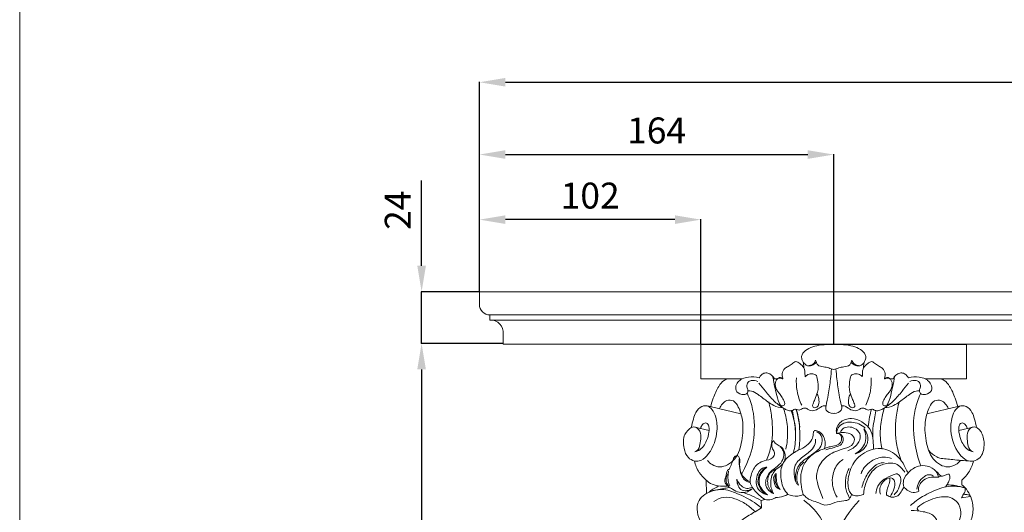
# Model space of a CAD drawing. Units: millimetres. Extents: x 4288 to 5788, y 11811 to 13311.
# Drawn here: x 4288 to 4743, y 12683 to 12911 of the extents above; entities that cross this region are included whole.
import ezdxf

# ---------------------------------------------------------------- set-up
doc = ezdxf.new("R2010")
doc.units = ezdxf.units.MM
doc.layers.get('0').update_dxf_attribs({"lineweight": 13})
doc.layers.add('Размеры', color=7, linetype='Continuous', lineweight=13)
doc.styles.get("Standard").update_dxf_attribs({"font": 'arial.ttf'})
doc.dimstyles.new('Copy of Standard', dxfattribs={"dimtxt": 12, "dimasz": 12, "dimexe": 0.18, "dimexo": 0.0625, "dimgap": 5, "dimtad": 1, "dimdec": 0, "dimzin": 0, "dimdsep": 46, "dimtxsty": 'Standard', "dimcen": 1, "dimclrd": 256, "dimclre": 256, "dimclrt": 256, "dimadec": 0, "dimazin": 0, "dimtfac": 1, "dimtdec": 0, "dimtofl": 0, "dimtmove": 0, "dimatfit": 3, "dimfxl": 1, "dimtolj": 1, "dimtzin": 0, "dimarcsym": 0})

# ---------------------------------------------------------------- blocks, each defined once
blk = doc.blocks.new('KR-050L_434_143_f')
for p, q in [((-64.04, -0.04), (-2.57, 0)), ((58.9, -0.04), (-2.57, 0)), ((-64.03, -15.93), (-64.04, -0.04)), ((58.9, -15.93), (58.9, -0.04)), ((-16.4, -10.84), (-16.57, -8.43)), ((-10.94, -7.35), (-10.56, -8.16)), ((5.8, -7.35), (5.43, -8.16)), ((11.27, -10.84), (11.43, -8.43)), ((-52, -15.93), (-64.03, -15.93)), ((-52, -15.93), (-44.89, -15.86)), ((-30.04, -15.95), (-28.52, -15.91)), ((24.9, -15.95), (23.38, -15.91)), ((46.86, -15.93), (39.75, -15.86)), ((46.86, -15.93), (58.9, -15.93)), ((-59.71, -28.69), (-45.49, -32.07)), ((54.78, -28.69), (40.56, -32.07)), ((-66.82, -38.22), (-60.27, -39.8)), ((61.89, -38.22), (55.34, -39.8)), ((-61.61, -62.74), (-61.44, -69.02)), ((56.76, -64.94), (56.68, -62.74)), ((-34.39, -71.74), (-36.12, -72.19)), ((-36.12, -72.19), (-36.04, -75.62)), ((60.64, -70.36), (56.6, -70.95)), ((-36.04, -75.62), (-38.93, -77.4))]:
    blk.add_line(p, q)
for points, knots in [([(-17.46, -5.59), (-17.32, -5.05), (-16.67, -3.41), (-14.02, -1.61), (-10.22, -0.49), (-6.3, 0.01), (-3.67, 0.04), (-2.57, 0)], [0, 0, 0, 0, 1.687875, 5.159504, 9.037474, 13.621776, 16.928559, 16.928559, 16.928559, 16.928559]), ([(12.32, -5.59), (12.18, -5.05), (11.53, -3.41), (8.89, -1.61), (5.08, -0.49), (1.17, 0.01), (-1.47, 0.04), (-2.57, 0)], [0, 0, 0, 0, 1.687875, 5.159504, 9.037474, 13.621776, 16.928559, 16.928559, 16.928559, 16.928559]), ([(-26.09, -15.58), (-26.33, -14.91), (-26.58, -13.29), (-25.54, -11.12), (-23.52, -10.13), (-21.94, -8.94), (-20.75, -8.22), (-20.2, -7.88)], [0, 0, 0, 0, 2.129861, 4.741146, 6.534192, 8.743592, 10.693265, 10.693265, 10.693265, 10.693265]), ([(-20.2, -7.88), (-19.52, -8.08), (-18.01, -8.78), (-16.88, -10.04), (-16.4, -10.84)], [0, 0, 0, 0, 2.126659, 4.901364, 4.901364, 4.901364, 4.901364]), ([(-16.57, -8.43), (-16.8, -8.05), (-17.24, -7.15), (-17.43, -6.15), (-17.46, -5.59)], [0, 0, 0, 0, 1.32971, 2.999314, 2.999314, 2.999314, 2.999314]), ([(-16.57, -8.43), (-16.39, -8.66), (-15.83, -9.25), (-15.13, -9.69), (-14.65, -9.9)], [0, 0, 0, 0, 0.864751, 2.429739, 2.429739, 2.429739, 2.429739]), ([(-14.65, -9.9), (-14.19, -9.89), (-13.24, -9.72), (-11.76, -9), (-11.14, -7.96), (-10.94, -7.35)], [0, 0, 0, 0, 1.388491, 2.86202, 4.792378, 4.792378, 4.792378, 4.792378]), ([(-10.56, -8.16), (-10.72, -8.44), (-11.14, -8.97), (-12.49, -9.77), (-13.77, -9.98), (-14.65, -9.9)], [0, 0, 0, 0, 0.949683, 1.98998, 4.644729, 4.644729, 4.644729, 4.644729]), ([(-10.56, -8.16), (-10.47, -8.63), (-9.91, -10.11), (-7.32, -10.29), (-4.91, -10.87), (-3.34, -11.37), (-2.58, -11.66)], [0, 0, 0, 0, 1.428699, 4.281099, 6.703178, 9.154996, 9.154996, 9.154996, 9.154996]), ([(5.43, -8.16), (5.33, -8.63), (4.77, -10.11), (2.19, -10.29), (-0.23, -10.87), (-1.8, -11.37), (-2.56, -11.66)], [0, 0, 0, 0, 1.428699, 4.281099, 6.703178, 9.154996, 9.154996, 9.154996, 9.154996]), ([(5.43, -8.16), (5.58, -8.44), (6, -8.97), (7.35, -9.77), (8.63, -9.98), (9.51, -9.9)], [0, 0, 0, 0, 0.949683, 1.98998, 4.644729, 4.644729, 4.644729, 4.644729]), ([(9.51, -9.9), (9.05, -9.89), (8.1, -9.72), (6.63, -9), (6, -7.96), (5.8, -7.35)], [0, 0, 0, 0, 1.388491, 2.86202, 4.792378, 4.792378, 4.792378, 4.792378]), ([(11.43, -8.43), (11.25, -8.66), (10.69, -9.25), (9.99, -9.69), (9.51, -9.9)], [0, 0, 0, 0, 0.864751, 2.429739, 2.429739, 2.429739, 2.429739]), ([(15.06, -7.88), (14.38, -8.08), (12.87, -8.78), (11.74, -10.04), (11.27, -10.84)], [0, 0, 0, 0, 2.126659, 4.901364, 4.901364, 4.901364, 4.901364]), ([(11.43, -8.43), (11.66, -8.05), (12.1, -7.15), (12.29, -6.15), (12.32, -5.59)], [0, 0, 0, 0, 1.32971, 2.999314, 2.999314, 2.999314, 2.999314]), ([(20.95, -15.58), (21.19, -14.91), (21.44, -13.29), (20.4, -11.12), (18.39, -10.13), (16.8, -8.94), (15.62, -8.22), (15.06, -7.88)], [0, 0, 0, 0, 2.129861, 4.741146, 6.534192, 8.743592, 10.693265, 10.693265, 10.693265, 10.693265]), ([(-37.12, -15.51), (-36.91, -15.13), (-36.29, -14.29), (-35, -13.16), (-32.25, -13.09), (-30.66, -14.73), (-30.04, -15.95)], [0, 0, 0, 0, 1.284274, 3.14233, 4.901067, 8.995974, 8.995974, 8.995974, 8.995974]), ([(-16.4, -10.84), (-16.2, -11.26), (-15.85, -12.19), (-15.95, -13.63), (-15.83, -14.58), (-15.77, -15.02)], [0, 0, 0, 0, 1.402486, 2.926085, 4.266568, 4.266568, 4.266568, 4.266568]), ([(-15.77, -15.02), (-15.44, -14.58), (-14.43, -13.65), (-12.37, -13.45), (-11.08, -13.99), (-10.58, -14.31)], [0, 0, 0, 0, 1.655729, 3.947445, 5.744247, 5.744247, 5.744247, 5.744247]), ([(-3.58, -11.28), (-3.71, -12.85), (-4.12, -16.86), (-4.87, -22.59), (-5.73, -26.7), (-6.13, -28.4)], [0, 0, 0, 0, 4.732254, 12.101808, 17.324557, 17.324557, 17.324557, 17.324557]), ([(-1.56, -11.28), (-1.42, -12.85), (-1.01, -16.86), (-0.27, -22.59), (0.59, -26.7), (0.99, -28.4)], [0, 0, 0, 0, 4.732254, 12.101808, 17.324557, 17.324557, 17.324557, 17.324557]), ([(10.64, -15.02), (10.31, -14.58), (9.29, -13.65), (7.23, -13.45), (5.95, -13.99), (5.44, -14.31)], [0, 0, 0, 0, 1.655729, 3.947445, 5.744247, 5.744247, 5.744247, 5.744247]), ([(11.27, -10.84), (11.06, -11.26), (10.71, -12.19), (10.81, -13.63), (10.69, -14.58), (10.64, -15.02)], [0, 0, 0, 0, 1.402486, 2.926085, 4.266568, 4.266568, 4.266568, 4.266568]), ([(31.98, -15.51), (31.78, -15.13), (31.16, -14.29), (29.86, -13.16), (27.11, -13.09), (25.52, -14.73), (24.9, -15.95)], [0, 0, 0, 0, 1.284274, 3.14233, 4.901067, 8.995974, 8.995974, 8.995974, 8.995974]), ([(-59.48, -28.69), (-59.15, -27.4), (-58.11, -24.21), (-56.35, -19.99), (-53.89, -16.81), (-52.14, -16.1), (-51.56, -15.93)], [0, 0, 0, 0, 3.984158, 10.040949, 13.76273, 15.574012, 15.574012, 15.574012, 15.574012]), ([(-44.89, -15.86), (-45.29, -16.08), (-46.34, -16.81), (-47.81, -18.47), (-48.26, -21.7), (-45.49, -23.35), (-42.69, -23.28), (-42, -21.17), (-43, -19.56), (-42.45, -17.41), (-40.27, -16.45), (-38.62, -16.71), (-37.71, -17.15)], [0, 0, 0, 0, 1.381761, 3.818323, 6.555075, 9.790479, 12.219958, 13.612342, 15.523045, 17.666091, 19.23211, 22.268951, 22.268951, 22.268951, 22.268951]), ([(-44.89, -15.86), (-43.97, -15.5), (-41.41, -14.82), (-38.7, -15.06), (-37.12, -15.51)], [0, 0, 0, 0, 2.944912, 7.877385, 7.877385, 7.877385, 7.877385]), ([(-37.15, -17.95), (-36.17, -19.21), (-33.92, -21.93), (-30.59, -26.1), (-27.05, -28.77), (-24.45, -30.31), (-22.59, -30.93), (-21.23, -30.3), (-20.03, -29.76), (-18.86, -30.65), (-17.38, -29.87), (-15.74, -29.11), (-14.1, -30.42), (-11.69, -30.97), (-9.59, -29.66), (-7.86, -28.47), (-6.69, -28.36), (-6.13, -28.4)], [0, 0, 0, 0, 4.760564, 10.616733, 15.956922, 17.869878, 19.799566, 21.452279, 22.258642, 23.528796, 25.159099, 26.895517, 28.464975, 30.950743, 33.833253, 35.51617, 37.202235, 37.202235, 37.202235, 37.202235]), ([(-30.67, -15.25), (-30.56, -15.93), (-30.15, -18.36), (-29.26, -22.4), (-28.4, -26.03), (-27.04, -28.66), (-24.97, -28.24), (-25.49, -25.87), (-26.64, -24.2), (-27.92, -22.45), (-29.45, -20.54), (-29.86, -18.25), (-29.24, -16.49), (-28.72, -16.04), (-28.52, -15.91)], [0, 0, 0, 0, 2.070803, 7.404088, 12.207552, 13.905776, 15.152835, 16.997103, 19.474495, 21.719063, 23.404669, 26.805598, 28.095322, 28.810237, 28.810237, 28.810237, 28.810237]), ([(-28.52, -15.91), (-28.42, -15.78), (-27.84, -15.12), (-26.72, -15.27), (-26.09, -15.58)], [0, 0, 0, 0, 0.489851, 2.584456, 2.584456, 2.584456, 2.584456]), ([(-28.31, -15.74), (-28.09, -15.65), (-27.43, -15.49), (-26.75, -15.72), (-26.4, -15.95)], [0, 0, 0, 0, 0.704412, 1.97716, 1.97716, 1.97716, 1.97716]), ([(-26.4, -15.95), (-26.32, -15.96), (-26.07, -15.96), (-26.07, -15.69), (-26.09, -15.58)], [0, 0, 0, 0, 0.2460706, 0.5928154, 0.5928154, 0.5928154, 0.5928154]), ([(-19.83, -15.49), (-19.96, -17.49), (-19.76, -21.87), (-18.39, -26.06), (-17.38, -28.17)], [0, 0, 0, 0, 5.988227, 13.0242, 13.0242, 13.0242, 13.0242]), ([(-10.58, -14.31), (-10.28, -15.29), (-9.75, -17.84), (-9.63, -21.74), (-11.21, -25.06), (-11.97, -27.1), (-12.63, -28.94), (-10.58, -29.62), (-9.22, -27.61), (-9.35, -25.27), (-9.88, -23.65), (-10.21, -23.01)], [0, 0, 0, 0, 3.051332, 7.823428, 11.387338, 13.697489, 14.846216, 16.361906, 18.165654, 21.07178, 23.231036, 23.231036, 23.231036, 23.231036]), ([(32.01, -17.95), (31.04, -19.21), (28.78, -21.93), (25.46, -26.1), (21.92, -28.77), (19.31, -30.31), (17.45, -30.93), (16.09, -30.3), (14.89, -29.76), (13.72, -30.65), (12.24, -29.87), (10.6, -29.11), (8.96, -30.42), (6.56, -30.97), (4.45, -29.66), (2.73, -28.47), (1.55, -28.36), (0.99, -28.4)], [0, 0, 0, 0, 4.760564, 10.616733, 15.956922, 17.869878, 19.799566, 21.452279, 22.258642, 23.528796, 25.159099, 26.895517, 28.464975, 30.950743, 33.833253, 35.51617, 37.202235, 37.202235, 37.202235, 37.202235]), ([(5.44, -14.31), (5.14, -15.29), (4.62, -17.84), (4.5, -21.74), (6.07, -25.06), (6.83, -27.1), (7.5, -28.94), (5.44, -29.62), (4.08, -27.61), (4.21, -25.27), (4.74, -23.65), (5.07, -23.01)], [0, 0, 0, 0, 3.051332, 7.823428, 11.387338, 13.697489, 14.846216, 16.361906, 18.165654, 21.07178, 23.231036, 23.231036, 23.231036, 23.231036]), ([(14.69, -15.49), (14.83, -17.49), (14.63, -21.87), (13.26, -26.06), (12.24, -28.17)], [0, 0, 0, 0, 5.988227, 13.0242, 13.0242, 13.0242, 13.0242]), ([(25.54, -15.25), (25.42, -15.93), (25.01, -18.36), (24.12, -22.4), (23.26, -26.03), (21.9, -28.66), (19.83, -28.24), (20.35, -25.87), (21.5, -24.2), (22.78, -22.45), (24.31, -20.54), (24.72, -18.25), (24.1, -16.49), (23.58, -16.04), (23.38, -15.91)], [0, 0, 0, 0, 2.070803, 7.404088, 12.207552, 13.905776, 15.152835, 16.997103, 19.474495, 21.719063, 23.404669, 26.805598, 28.095322, 28.810237, 28.810237, 28.810237, 28.810237]), ([(21.26, -15.95), (21.18, -15.96), (20.93, -15.96), (20.93, -15.69), (20.95, -15.58)], [0, 0, 0, 0, 0.2460706, 0.5928154, 0.5928154, 0.5928154, 0.5928154]), ([(23.38, -15.91), (23.28, -15.78), (22.7, -15.12), (21.58, -15.27), (20.95, -15.58)], [0, 0, 0, 0, 0.489851, 2.584456, 2.584456, 2.584456, 2.584456]), ([(23.17, -15.74), (22.95, -15.65), (22.29, -15.49), (21.62, -15.72), (21.26, -15.95)], [0, 0, 0, 0, 0.704412, 1.97716, 1.97716, 1.97716, 1.97716]), ([(39.75, -15.86), (38.84, -15.5), (36.27, -14.82), (33.57, -15.06), (31.98, -15.51)], [0, 0, 0, 0, 2.944912, 7.877385, 7.877385, 7.877385, 7.877385]), ([(39.75, -15.86), (40.15, -16.08), (41.21, -16.81), (42.67, -18.47), (43.12, -21.7), (40.35, -23.35), (37.55, -23.28), (36.86, -21.17), (37.87, -19.56), (37.31, -17.41), (35.13, -16.45), (33.49, -16.71), (32.57, -17.15)], [0, 0, 0, 0, 1.381761, 3.818323, 6.555075, 9.790479, 12.219958, 13.612342, 15.523045, 17.666091, 19.23211, 22.268951, 22.268951, 22.268951, 22.268951]), ([(54.78, -28.69), (54.45, -27.4), (53.41, -24.21), (51.65, -19.99), (49.19, -16.81), (47.44, -16.1), (46.86, -15.93)], [0, 0, 0, 0, 3.984158, 10.040949, 13.76273, 15.574012, 15.574012, 15.574012, 15.574012]), ([(-42.14, -21.48), (-41.64, -21.44), (-39.95, -21.49), (-36.94, -23.62), (-33.71, -26.04), (-30.08, -28.63), (-27.52, -29.21), (-26.08, -29.33)], [0, 0, 0, 0, 1.495217, 4.961748, 10.579689, 13.843648, 18.20212, 18.20212, 18.20212, 18.20212]), ([(37, -21.48), (36.51, -21.44), (34.81, -21.49), (31.81, -23.62), (28.57, -26.04), (24.95, -28.63), (22.39, -29.21), (20.94, -29.33)], [0, 0, 0, 0, 1.495217, 4.961748, 10.579689, 13.843648, 18.20212, 18.20212, 18.20212, 18.20212]), ([(-55.35, -29.69), (-55.05, -28.86), (-54.14, -27.38), (-51.99, -25.53), (-48.48, -25.8), (-46.12, -29.79), (-44.23, -35.97), (-44.72, -44.34), (-46.92, -52.04), (-51.35, -55.8), (-55.26, -57.02), (-58.69, -55.91), (-60.39, -54.42), (-61, -53.67)], [0, 0, 0, 0, 2.646519, 5.136496, 8.148164, 11.76649, 18.038852, 27.656186, 36.536126, 41.008435, 44.549375, 48.330555, 51.228081, 51.228081, 51.228081, 51.228081]), ([(-42.47, -22.92), (-41.44, -25.22), (-38.95, -32.44), (-39.16, -44.08), (-41.31, -52.68), (-45.12, -59.87)], [0, 0, 0, 0, 7.565125, 22.698329, 34.056256, 34.056256, 34.056256, 34.056256]), ([(-32.66, -26.5), (-32.02, -28.84), (-30.77, -35.45), (-30.72, -45.03), (-32.82, -51.77), (-33.63, -53.47)], [0, 0, 0, 0, 7.248815, 20.169463, 28.229517, 28.229517, 28.229517, 28.229517]), ([(27.73, -26.5), (27.09, -28.84), (25.84, -35.45), (25.79, -45.03), (27.89, -51.77), (28.92, -54.25)], [0, 0, 0, 0, 7.248815, 20.169463, 28.229517, 28.229517, 28.229517, 28.229517]), ([(37.53, -22.92), (36.5, -25.22), (34.02, -32.44), (34.23, -44.08), (36.38, -52.68), (37.71, -56.23)], [0, 0, 0, 0, 7.565125, 22.698329, 34.056256, 34.056256, 34.056256, 34.056256]), ([(50.42, -29.69), (50.12, -28.86), (49.21, -27.38), (47.06, -25.53), (43.55, -25.8), (41.19, -29.79), (39.3, -35.97), (39.79, -44.34), (41.99, -52.04), (46.42, -55.8), (50.32, -57.02), (53.76, -55.91), (55.46, -54.42), (56.07, -53.67)], [0, 0, 0, 0, 2.646519, 5.136496, 8.148164, 11.76649, 18.038852, 27.656186, 36.536126, 41.008435, 44.549375, 48.330555, 51.228081, 51.228081, 51.228081, 51.228081]), ([(-68.46, -38.45), (-68.23, -37.11), (-67.58, -34.74), (-66.47, -31.17), (-64.34, -28.84), (-62.06, -28.25), (-60.76, -28.49), (-60.02, -28.62), (-59.71, -28.69)], [0, 0, 0, 0, 4.058687, 7.36732, 11.19046, 12.857747, 14.179807, 15.123993, 15.123993, 15.123993, 15.123993]), ([(-67.03, -53.95), (-66.02, -54.05), (-63.29, -53.85), (-58.7, -48.92), (-56.17, -41.66), (-56.71, -34.41), (-58.25, -30.54), (-59.94, -29), (-60.72, -28.54), (-61, -28.4)], [0, 0, 0, 0, 3.02342, 7.752094, 18.986248, 25.249505, 29.286624, 31.058766, 32.002953, 32.002953, 32.002953, 32.002953]), ([(-24.75, -48.39), (-24.43, -47.03), (-23.72, -42.91), (-23.95, -36.4), (-25.14, -31.47), (-25.87, -29.33)], [0, 0, 0, 0, 4.190695, 12.521124, 19.314342, 19.314342, 19.314342, 19.314342]), ([(-22.21, -30.55), (-21.78, -31.81), (-20.7, -35.61), (-19.88, -42.22), (-20.56, -47.51), (-21.19, -50.09)], [0, 0, 0, 0, 3.999375, 11.821087, 19.807989, 19.807989, 19.807989, 19.807989]), ([(-21.6, -30.66), (-21.39, -31.89), (-20.98, -34.61), (-20.17, -38.65), (-20.17, -41.54), (-20.23, -42.89)], [0, 0, 0, 0, 3.736096, 8.27189, 12.340763, 12.340763, 12.340763, 12.340763]), ([(-18.73, -48.77), (-18.29, -45.96), (-17.91, -39.58), (-19.03, -33.27), (-20.05, -29.93)], [0, 0, 0, 0, 8.536986, 19.013703, 19.013703, 19.013703, 19.013703]), ([(-19.79, -30), (-19.47, -31.17), (-18.83, -33.92), (-18.44, -36.72), (-18.3, -38.32)], [0, 0, 0, 0, 3.62644, 8.459942, 8.459942, 8.459942, 8.459942]), ([(-6.13, -28.4), (-6.24, -28.73), (-6.38, -29.72), (-5.28, -31.81), (-3.15, -32.05), (-1.98, -31.85)], [0, 0, 0, 0, 1.063373, 2.882559, 6.417815, 6.417815, 6.417815, 6.417815]), ([(0.99, -28.4), (1.1, -28.73), (1.25, -29.72), (0.14, -31.81), (-1.99, -32.05), (-3.15, -31.85)], [0, 0, 0, 0, 1.063373, 2.882559, 6.417815, 6.417815, 6.417815, 6.417815]), ([(14.86, -30), (14.54, -31.17), (13.9, -33.92), (13.51, -36.72), (13.37, -38.32)], [0, 0, 0, 0, 3.62644, 8.459942, 8.459942, 8.459942, 8.459942]), ([(16.9, -30.66), (16.69, -31.89), (16.28, -34.61), (15.47, -38.65), (15.46, -41.54), (15.53, -42.89)], [0, 0, 0, 0, 3.736096, 8.27189, 12.340763, 12.340763, 12.340763, 12.340763]), ([(19.82, -48.39), (19.5, -47.03), (18.79, -42.91), (19.02, -36.4), (20.21, -31.47), (20.94, -29.33)], [0, 0, 0, 0, 4.190695, 12.521124, 19.314342, 19.314342, 19.314342, 19.314342]), ([(62.1, -53.95), (61.09, -54.05), (58.36, -53.85), (53.77, -48.92), (51.24, -41.66), (51.78, -34.41), (53.32, -30.54), (55.01, -29), (55.79, -28.54), (56.07, -28.4)], [0, 0, 0, 0, 3.02342, 7.752094, 18.986248, 25.249505, 29.286624, 31.058766, 32.002953, 32.002953, 32.002953, 32.002953]), ([(63.53, -38.45), (63.3, -37.11), (62.64, -34.74), (61.54, -31.17), (59.41, -28.84), (57.13, -28.25), (55.83, -28.49), (55.09, -28.62), (54.78, -28.69)], [0, 0, 0, 0, 4.058687, 7.36732, 11.19046, 12.857747, 14.179807, 15.123993, 15.123993, 15.123993, 15.123993]), ([(-66.82, -49.68), (-66.21, -49.54), (-63.7, -48.72), (-61.34, -45.06), (-60.3, -41.11), (-60.09, -38.39), (-60.73, -36.67), (-62.14, -36.12), (-63.44, -37.1), (-63.97, -38.11), (-64.11, -38.72)], [0, 0, 0, 0, 1.886735, 7.765561, 11.807612, 14.22672, 15.942936, 16.80704, 18.338326, 20.204112, 20.204112, 20.204112, 20.204112]), ([(15.79, -48.52), (15.86, -47.21), (15.71, -44.36), (14.92, -39.44), (10.9, -35.6), (5.48, -33.64), (0.6, -35.27), (-1.46, -38.56), (-1.39, -40.39), (-1.22, -41.15)], [0, 0, 0, 0, 3.94329, 8.584217, 14.496162, 19.592844, 25.325464, 28.27455, 30.596008, 30.596008, 30.596008, 30.596008]), ([(-1.22, -41.15), (-1.18, -40.28), (-0.69, -38.23), (3.03, -35.45), (8.21, -35.98), (11.11, -37.97), (11.97, -38.78)], [0, 0, 0, 0, 2.59165, 6.002051, 12.93829, 16.464474, 16.464474, 16.464474, 16.464474]), ([(61.89, -49.68), (61.28, -49.54), (58.77, -48.72), (56.41, -45.06), (55.37, -41.11), (55.16, -38.39), (55.8, -36.67), (57.21, -36.12), (58.5, -37.1), (59.04, -38.11), (59.18, -38.72)], [0, 0, 0, 0, 1.886735, 7.765561, 11.807612, 14.22672, 15.942936, 16.80704, 18.338326, 20.204112, 20.204112, 20.204112, 20.204112]), ([(-68.46, -38.45), (-69.65, -39.26), (-72.38, -41.99), (-72.25, -47.56), (-70.53, -52.3), (-68.06, -53.62), (-67.03, -53.95)], [0, 0, 0, 0, 4.308933, 10.815071, 15.474278, 18.713846, 18.713846, 18.713846, 18.713846]), ([(-68.46, -38.45), (-68.11, -38.28), (-67.14, -38.03), (-64.94, -38.86), (-63.79, -42.04), (-64.31, -45.34), (-64.73, -48.42), (-66.25, -49.41), (-66.82, -49.68)], [0, 0, 0, 0, 1.180319, 2.879062, 6.527804, 10.031217, 13.223196, 15.122391, 15.122391, 15.122391, 15.122391]), ([(-10.47, -40.36), (-9.87, -40.65), (-8.39, -41.71), (-7.59, -44.71), (-8.72, -47.9), (-11.7, -50.34), (-15.1, -52.64), (-19.03, -55.54), (-20.33, -59.77), (-20.33, -62.48), (-20.17, -63.6)], [0, 0, 0, 0, 2.000047, 5.216522, 8.533654, 11.568287, 16.555806, 21.053114, 25.738984, 29.134202, 29.134202, 29.134202, 29.134202]), ([(-11.47, -39.83), (-11.62, -39.97), (-12, -40.41), (-12.04, -41.93), (-12.61, -44.4), (-15.14, -47.06), (-17.45, -48.34), (-18.73, -48.77)], [0, 0, 0, 0, 0.625211, 1.655588, 4.375893, 8.137261, 12.196336, 12.196336, 12.196336, 12.196336]), ([(-11.47, -39.83), (-10.78, -39.84), (-8.98, -40.16), (-7.22, -42.34), (-6.35, -45.23), (-6.57, -47.25), (-6.89, -48.3)], [0, 0, 0, 0, 2.074002, 5.205619, 7.765157, 11.057772, 11.057772, 11.057772, 11.057772]), ([(-1.22, -41.15), (-0.35, -40.91), (1.76, -40.64), (4.77, -40.93), (7.45, -43.07), (6.41, -46.92), (1.13, -48.58), (-5.29, -50.55), (-9.95, -56.25), (-10.53, -60.41), (-10.51, -61.94)], [0, 0, 0, 0, 2.694603, 6.315032, 8.984049, 11.642373, 16.349933, 24.301751, 32.043733, 36.63187, 36.63187, 36.63187, 36.63187]), ([(0.59, -40.21), (1.05, -39.57), (2.99, -37.63), (7.54, -38.35), (10.41, -42.2), (8.44, -46.76), (5.64, -48.6), (3.89, -49.17)], [0, 0, 0, 0, 2.36253, 7.803107, 11.232561, 15.343548, 20.863758, 20.863758, 20.863758, 20.863758]), ([(11.3, -39.06), (11.67, -39.84), (12.34, -41.9), (12.3, -46.57), (9.35, -49.47), (7.33, -50.6)], [0, 0, 0, 0, 2.573146, 6.454072, 13.411907, 13.411907, 13.411907, 13.411907]), ([(11.3, -39.06), (11.74, -39.51), (13.13, -41.27), (13.78, -45.65), (10.71, -49.23), (8.26, -50.34), (7.33, -50.6)], [0, 0, 0, 0, 1.881721, 6.691541, 11.815405, 14.716834, 14.716834, 14.716834, 14.716834]), ([(63.53, -38.45), (63.17, -38.28), (62.21, -38.03), (60.01, -38.86), (58.85, -42.04), (59.38, -45.34), (59.8, -48.42), (61.32, -49.41), (61.89, -49.68)], [0, 0, 0, 0, 1.180319, 2.879062, 6.527804, 10.031217, 13.223196, 15.122391, 15.122391, 15.122391, 15.122391]), ([(62.1, -53.95), (63.13, -53.67), (66.19, -52.27), (67.3, -46.66), (66.72, -41.93), (64.86, -39.37), (63.94, -38.68), (63.53, -38.45)], [0, 0, 0, 0, 3.229362, 9.371979, 15.243928, 17.235034, 18.65102, 18.65102, 18.65102, 18.65102]), ([(-30.49, -44.65), (-30.75, -44.92), (-31.49, -46.18), (-31.06, -48.22), (-29.59, -50.19), (-30.93, -53.37), (-35.39, -53.52), (-39.16, -56.12), (-40.73, -59.98), (-41.18, -62.22), (-41.25, -63.48)], [0, 0, 0, 0, 1.364957, 3.926383, 6.003126, 8.262735, 12.584454, 18.049354, 21.06954, 24.86364, 24.86364, 24.86364, 24.86364]), ([(-30.49, -44.65), (-30.47, -44.63), (-30.41, -44.61), (-30.32, -44.62), (-30.27, -44.65), (-30.25, -44.67)], [0, 0, 0, 0, 0.0782454, 0.1838823, 0.2633222, 0.2633222, 0.2633222, 0.2633222]), ([(-25.51, -54.12), (-25.05, -52.9), (-24.84, -51.48), (-25.34, -49), (-27.18, -47.07), (-29.16, -46.16), (-30.27, -45.02), (-30.25, -44.67)], [0, 0, 0, 0, 1.955618, 4.661927, 7.148188, 9.611244, 11.541983, 11.541983, 11.541983, 11.541983]), ([(-18.93, -65.12), (-19.26, -64.83), (-20.28, -63.74), (-20.87, -60.71), (-21.24, -55.91), (-16.92, -51.79), (-12.65, -49.17), (-10.99, -45.87), (-10.93, -44.29), (-10.96, -43.82)], [0, 0, 0, 0, 1.291945, 4.390497, 8.986081, 15.009336, 20.760413, 24.070787, 25.474402, 25.474402, 25.474402, 25.474402]), ([(-1.22, -41.15), (-0.77, -41.1), (0.25, -41.22), (1.08, -42.63), (1.21, -44.48), (-0.25, -46.51), (-2.73, -47.17), (-5.1, -47.42), (-7.39, -48.39), (-10.87, -49.74), (-14.57, -52.43), (-17.18, -56.82), (-17.98, -60.89), (-17.7, -65.22), (-17.15, -67.86), (-16.66, -69.38)], [0, 0, 0, 0, 1.357889, 2.734858, 4.510479, 6.702589, 9.580236, 11.891226, 13.890237, 16.974701, 23.141162, 27.104002, 32.072207, 35.286342, 40.099102, 40.099102, 40.099102, 40.099102]), ([(-1.22, -41.15), (-0.86, -41.08), (0.18, -41.08), (1.59, -42.31), (2.08, -44.56), (0.55, -46.99), (-2.73, -47.64), (-4.94, -48.45), (-6.25, -48.75)], [0, 0, 0, 0, 1.086512, 3.002496, 5.052656, 7.552643, 10.633002, 14.674819, 14.674819, 14.674819, 14.674819]), ([(-27.28, -47.3), (-26.73, -47.84), (-25.45, -49.59), (-25.69, -53.46), (-28.31, -56.4), (-32.18, -58.77), (-34.01, -62.04), (-34.21, -65.65), (-32.5, -67.77), (-31, -68.81), (-30.5, -68.93)], [0, 0, 0, 0, 2.309744, 6.264646, 10.35031, 14.363827, 18.790572, 21.375181, 25.066836, 26.601663, 26.601663, 26.601663, 26.601663]), ([(-23.73, -69.36), (-24.53, -68.48), (-26.58, -65.64), (-27.17, -60.9), (-26.93, -56.77), (-25.9, -54.91), (-25.33, -53.95), (-24.65, -52.75), (-22.88, -51.31), (-20.5, -49.82), (-19.19, -49.03), (-18.73, -48.77)], [0, 0, 0, 0, 3.566958, 10.276077, 13.817371, 16.793099, 16.793099, 16.793099, 20.584642, 23.619628, 25.195709, 25.195709, 25.195709, 25.195709]), ([(31.76, -59.22), (31.6, -58.98), (30.91, -57.96), (29.91, -55.38), (27.48, -52.05), (23.81, -49.17), (18.94, -47.77), (12.52, -49), (6.25, -53.97), (3.92, -61.41), (3.89, -66.9), (6.14, -70.17), (8.84, -70), (10.46, -69.73), (11.23, -69.45)], [0, 0, 0, 0, 0.872764, 3.673022, 8.250938, 13.063069, 17.420286, 23.027021, 32.071173, 39.821629, 45.732634, 48.05636, 50.608811, 53.07736, 53.07736, 53.07736, 53.07736]), ([(47.08, -52.71), (46.4, -52.55), (44.22, -51.81), (42.39, -50.27), (41.41, -49.02)], [0, 0, 0, 0, 2.097214, 6.855539, 6.855539, 6.855539, 6.855539]), ([(-61.61, -62.74), (-62.83, -61.71), (-65.2, -59.08), (-66.58, -55.79), (-67.03, -53.95)], [0, 0, 0, 0, 4.780489, 10.458468, 10.458468, 10.458468, 10.458468]), ([(-47.22, -51.4), (-47.57, -51.42), (-48.47, -51.64), (-49.17, -53.29), (-49.82, -55.35), (-50.54, -56.95), (-50.93, -57.79)], [0, 0, 0, 0, 1.065612, 2.52289, 4.957819, 7.734628, 7.734628, 7.734628, 7.734628]), ([(-41.25, -63.48), (-42.11, -63.16), (-43.96, -62.11), (-45.99, -58.78), (-46.2, -55.34), (-45.95, -52.39), (-46.86, -51.61), (-47.22, -51.4)], [0, 0, 0, 0, 2.745661, 6.206775, 11.107974, 13.161979, 14.410888, 14.410888, 14.410888, 14.410888]), ([(-41.35, -63.89), (-42.05, -63.71), (-43.55, -63.07), (-45.38, -60.76), (-46.19, -57.18), (-46.43, -54.42), (-46.34, -52.92)], [0, 0, 0, 0, 2.177563, 4.735552, 8.49858, 13.012881, 13.012881, 13.012881, 13.012881]), ([(-25.51, -54.12), (-25.89, -54.84), (-27, -56.44), (-29.55, -57.82), (-32.44, -59.38), (-33.27, -62.51), (-33.01, -65.93), (-31.56, -68), (-30.5, -68.93)], [0, 0, 0, 0, 2.427321, 5.67562, 8.660388, 11.819398, 14.637409, 18.871691, 18.871691, 18.871691, 18.871691]), ([(-16.47, -54.53), (-16.99, -54.98), (-18.13, -56.2), (-19.28, -58.73), (-19.88, -61.88), (-19.36, -64.09), (-18.93, -65.12)], [0, 0, 0, 0, 2.080458, 4.936058, 8.221211, 11.541053, 11.541053, 11.541053, 11.541053]), ([(1.82, -53.18), (0.76, -53.85), (-1.84, -56.09), (-3.38, -61.05), (-3.19, -66.38), (-1.85, -69.37), (-0.97, -70.71)], [0, 0, 0, 0, 3.750835, 10.01999, 14.734641, 19.567665, 19.567665, 19.567665, 19.567665]), ([(24.13, -52.72), (22.95, -52.32), (19.7, -51.76), (15.12, -53.51), (11.56, -56.45), (10.41, -58.83), (10.08, -59.85)], [0, 0, 0, 0, 3.750325, 9.579551, 14.084371, 17.308179, 17.308179, 17.308179, 17.308179]), ([(11.23, -69.45), (11.38, -67.28), (12.43, -63), (15.64, -57.3), (21.11, -54.93), (26.3, -54.59), (28.81, -57.31), (29.92, -58.56), (30.33, -59.09)], [0, 0, 0, 0, 6.530008, 13.185741, 18.531536, 24.069378, 27.131237, 29.137673, 29.137673, 29.137673, 29.137673]), ([(61.57, -54.04), (58.85, -53.86), (54.01, -53.46), (49.19, -52.95), (47.08, -52.71)], [0, 0, 0, 0, 8.201806, 14.555589, 14.555589, 14.555589, 14.555589]), ([(56.68, -62.74), (57.9, -61.71), (60.27, -59.08), (61.65, -55.79), (62.1, -53.95)], [0, 0, 0, 0, 4.780489, 10.458468, 10.458468, 10.458468, 10.458468]), ([(-40.34, -66.93), (-41, -67.43), (-42.85, -68.44), (-46.24, -68.77), (-49.17, -67.15), (-51.52, -65.71), (-53.6, -63.31), (-52.07, -60.7), (-52.05, -58.17), (-51.04, -57.82), (-50.93, -57.79)], [0, 0, 0, 0, 2.492882, 6.230763, 9.621313, 12.189943, 14.813143, 17.830778, 20.592654, 20.927918, 20.927918, 20.927918, 20.927918]), ([(-50.68, -65.39), (-50.97, -64.69), (-51.46, -63.08), (-51.56, -60.76), (-51.35, -59.24), (-51.22, -58.63)], [0, 0, 0, 0, 2.263073, 5.019617, 6.871718, 6.871718, 6.871718, 6.871718]), ([(-33.28, -69.57), (-33.95, -69.39), (-35.7, -68.69), (-38.09, -66.62), (-38.66, -63.01), (-37.87, -59.73), (-35.97, -57.16), (-34.15, -56.77), (-33.47, -56.74)], [0, 0, 0, 0, 2.067875, 5.651845, 8.845988, 12.452216, 15.689096, 17.73243, 17.73243, 17.73243, 17.73243]), ([(-33.47, -56.74), (-34.13, -57.06), (-35.73, -58.11), (-37.35, -60.74), (-37.9, -64.06), (-36.35, -67.14), (-34.73, -68.7), (-33.64, -69.38)], [0, 0, 0, 0, 2.19211, 5.616486, 8.997215, 11.760377, 15.595287, 15.595287, 15.595287, 15.595287]), ([(-33.47, -56.74), (-33.92, -57.11), (-35.06, -58.19), (-37.05, -60.63), (-37.5, -64.67), (-35.37, -67.61), (-33.99, -69.01), (-33.28, -69.57)], [0, 0, 0, 0, 1.740995, 4.710786, 9.336434, 12.566051, 15.249936, 15.249936, 15.249936, 15.249936]), ([(-30.5, -68.93), (-30.92, -68.12), (-31.57, -66.38), (-31.86, -63.55), (-31.41, -60.81), (-30.11, -58.71), (-29.13, -57.68), (-28.65, -57.27)], [0, 0, 0, 0, 2.745095, 5.48874, 8.503127, 10.869726, 12.763354, 12.763354, 12.763354, 12.763354]), ([(4.52, -57.45), (4.03, -58.32), (2.86, -61.04), (2.54, -65.81), (3.79, -69.29), (4.6, -70.75)], [0, 0, 0, 0, 2.98841, 8.809133, 13.835038, 13.835038, 13.835038, 13.835038]), ([(20.77, -54.67), (19.83, -54.71), (17.37, -55.17), (13.95, -58.34), (11.56, -62.27), (10.69, -65.24), (10.49, -66.24)], [0, 0, 0, 0, 2.809138, 7.276613, 13.420735, 16.487716, 16.487716, 16.487716, 16.487716]), ([(29.88, -65.98), (29.61, -64.93), (29.4, -62.15), (32.33, -58.65), (36.19, -55.92), (40.95, -56.04), (44.72, -57.94), (45.68, -60.47), (45.87, -61.47)], [0, 0, 0, 0, 3.245529, 7.808315, 12.903653, 16.919985, 21.547393, 24.593279, 24.593279, 24.593279, 24.593279]), ([(47.11, -60.89), (46.7, -60.6), (46.01, -60.09), (45.52, -59.1), (44.99, -58.91), (44.8, -58.86)], [0, 0, 0, 0, 1.513721, 2.539014, 3.127222, 3.127222, 3.127222, 3.127222]), ([(-51.9, -65.49), (-52.93, -65.58), (-55.28, -65.54), (-58.8, -65.03), (-60.82, -63.53), (-61.61, -62.74)], [0, 0, 0, 0, 3.100424, 7.06249, 10.408269, 10.408269, 10.408269, 10.408269]), ([(-51.6, -59.93), (-52.06, -60.67), (-52.49, -62.04), (-52.35, -64.04), (-51.61, -64.92), (-51.16, -65.26)], [0, 0, 0, 0, 2.624905, 4.13805, 5.831691, 5.831691, 5.831691, 5.831691]), ([(-40.6, -66.81), (-41.22, -67.23), (-42.83, -67.91), (-45.76, -67.43), (-47.12, -64.83), (-47.39, -63.11), (-47.36, -62.3)], [0, 0, 0, 0, 2.25214, 5.117764, 7.891508, 10.330843, 10.330843, 10.330843, 10.330843]), ([(-40.65, -66.11), (-41.28, -66.44), (-42.99, -66.94), (-45.74, -65.41), (-46.97, -63.5), (-47.36, -62.3)], [0, 0, 0, 0, 2.141354, 4.950492, 8.716076, 8.716076, 8.716076, 8.716076]), ([(-34.39, -71.74), (-35.33, -71.13), (-37.15, -69.74), (-39.31, -67.4), (-40.83, -65.32), (-41.18, -63.95), (-41.25, -63.48)], [0, 0, 0, 0, 3.378021, 6.802228, 9.564937, 10.980354, 10.980354, 10.980354, 10.980354]), ([(-27.3, -67.06), (-28.13, -66.76), (-29.86, -65.71), (-30.3, -63.1), (-30.47, -60.89), (-29.62, -60.01), (-29.27, -59.75)], [0, 0, 0, 0, 2.627344, 5.482972, 7.58674, 8.893376, 8.893376, 8.893376, 8.893376]), ([(-29.27, -59.75), (-29.48, -60.3), (-29.86, -61.92), (-29.44, -64.7), (-28.08, -66.4), (-27.3, -67.06)], [0, 0, 0, 0, 1.756282, 4.972047, 8.025793, 8.025793, 8.025793, 8.025793]), ([(-29.27, -59.75), (-29.25, -60.41), (-29.11, -62.02), (-28.97, -64.64), (-27.92, -66.33), (-27.3, -67.06)], [0, 0, 0, 0, 2.006436, 4.865247, 7.727413, 7.727413, 7.727413, 7.727413]), ([(-10.51, -61.94), (-10.34, -62.83), (-9.64, -65.99), (-8.56, -69.07), (-7.61, -71.21)], [0, 0, 0, 0, 2.6996, 9.723623, 9.723623, 9.723623, 9.723623]), ([(25.32, -69.58), (25.93, -69.02), (27.38, -67.39), (28.24, -64.53), (28.77, -61.63), (27.01, -59.4), (23.97, -60.76), (20.72, -62.01), (17.65, -65.21), (17.03, -67.84), (16.96, -69.03)], [0, 0, 0, 0, 2.477082, 6.413006, 8.807916, 11.141279, 13.073612, 17.759106, 22.037858, 25.606949, 25.606949, 25.606949, 25.606949]), ([(19.12, -69.25), (18.86, -68.64), (18.48, -67.07), (19.37, -64.59), (21.08, -62.37), (24.09, -61.16), (26.19, -63.76), (25.25, -67.1), (24.3, -69.4), (23.52, -70.48)], [0, 0, 0, 0, 1.974339, 4.654932, 7.522836, 10.545019, 12.514148, 16.10604, 20.101857, 20.101857, 20.101857, 20.101857]), ([(23.29, -61.73), (23.37, -62.2), (23.48, -63.61), (22.54, -65.82), (21.81, -67.92), (21.79, -69.21), (21.8, -69.53)], [0, 0, 0, 0, 1.418091, 4.155327, 7.0659, 8.01882, 8.01882, 8.01882, 8.01882]), ([(35.85, -66.88), (36.01, -65.86), (36.77, -63.59), (38.9, -61.07), (41.76, -59.87), (43.16, -60.65), (43.6, -61.01)], [0, 0, 0, 0, 3.093711, 6.995616, 9.757561, 11.450099, 11.450099, 11.450099, 11.450099]), ([(45.87, -61.47), (45.09, -61.39), (43.26, -61.38), (40.26, -61.72), (37.77, -63.67), (36.53, -65.99), (36.74, -67.39), (36.88, -67.86)], [0, 0, 0, 0, 2.343378, 5.509619, 8.815446, 11.466076, 12.919027, 12.919027, 12.919027, 12.919027]), ([(50.79, -59.99), (50.46, -60), (49.54, -60.05), (48.29, -61.14), (46.68, -60.74), (46.01, -61.33), (45.87, -61.47)], [0, 0, 0, 0, 1.012281, 2.65937, 4.636393, 5.239376, 5.239376, 5.239376, 5.239376]), ([(49.02, -65.89), (49.32, -65.61), (50.02, -64.84), (50.75, -63.16), (51.49, -61.37), (50.97, -60.27), (50.79, -59.99)], [0, 0, 0, 0, 1.240053, 3.059238, 5.558644, 6.538992, 6.538992, 6.538992, 6.538992]), ([(-53.24, -91.99), (-54.13, -91.54), (-56.39, -90.24), (-60.15, -87.1), (-63.97, -82.96), (-66.08, -77.52), (-65.45, -70.95), (-59.4, -67.54), (-52.57, -66.72), (-45.7, -69.54), (-39.9, -72.47), (-36.79, -74.97), (-36.04, -75.62)], [0, 0, 0, 0, 2.976535, 7.791499, 14.686002, 19.563898, 25.035556, 32.840714, 37.854349, 45.499556, 54.421831, 57.410074, 57.410074, 57.410074, 57.410074]), ([(-60.23, -68.15), (-59.65, -67.75), (-58.26, -66.85), (-56.81, -66.05), (-55.97, -65.63)], [0, 0, 0, 0, 2.13649, 4.955006, 4.955006, 4.955006, 4.955006]), ([(-51.08, -66.17), (-51.93, -66.33), (-53.77, -66.69), (-56.86, -67.17), (-59.04, -67.77), (-60.23, -68.15)], [0, 0, 0, 0, 2.612841, 5.615595, 9.375871, 9.375871, 9.375871, 9.375871]), ([(29.88, -65.98), (29.62, -66.52), (28.79, -67.91), (27.55, -69.94), (25.34, -70.78), (23.42, -70.59), (22.3, -69.96), (21.8, -69.53)], [0, 0, 0, 0, 1.797929, 4.910011, 6.784289, 8.567411, 10.537886, 10.537886, 10.537886, 10.537886]), ([(36.88, -67.86), (36.06, -68.3), (33.7, -69.07), (31.35, -67.34), (30.12, -66.23), (29.88, -65.98)], [0, 0, 0, 0, 2.816129, 6.777878, 7.834373, 7.834373, 7.834373, 7.834373]), ([(32.94, -74.47), (34.68, -72.94), (37.76, -70.66), (43.68, -67.73), (50.14, -65.03), (55.66, -65.68), (58.09, -66.35)], [0, 0, 0, 0, 6.938336, 11.395978, 19.871126, 27.434631, 27.434631, 27.434631, 27.434631]), ([(58.09, -66.35), (56.71, -65.88), (53.98, -65.2), (51.18, -64.97), (49.84, -64.96)], [0, 0, 0, 0, 4.360625, 8.390796, 8.390796, 8.390796, 8.390796]), ([(56.6, -70.95), (56.85, -70.37), (57.27, -69.3), (58.41, -67.97), (58.25, -66.84), (58.09, -66.35)], [0, 0, 0, 0, 1.888371, 3.456293, 4.995277, 4.995277, 4.995277, 4.995277]), ([(58.02, -88.48), (58.47, -87.39), (59.6, -84.42), (61.88, -79.66), (62.12, -72.75), (59.68, -67.61), (57.25, -65.34), (56.76, -64.94)], [0, 0, 0, 0, 3.555909, 9.553944, 15.639268, 23.712076, 25.599666, 25.599666, 25.599666, 25.599666]), ([(-38.93, -77.4), (-40.19, -76.09), (-43.11, -73.67), (-48.01, -71.2), (-53.42, -70.19), (-56.63, -71.7), (-57.96, -72.66)], [0, 0, 0, 0, 5.452049, 11.260857, 16.400514, 21.305638, 21.305638, 21.305638, 21.305638]), ([(-36.12, -72.19), (-37.5, -71.38), (-40.27, -69.99), (-43.19, -68.95), (-44.62, -68.54)], [0, 0, 0, 0, 4.810201, 9.265769, 9.265769, 9.265769, 9.265769]), ([(-29.42, -70.76), (-30, -71.16), (-31.58, -71.93), (-33.39, -71.94), (-34.39, -71.74)], [0, 0, 0, 0, 2.107492, 5.172144, 5.172144, 5.172144, 5.172144]), ([(-23.73, -69.36), (-24.4, -69.72), (-26.22, -70.5), (-28.22, -70.77), (-29.42, -70.76)], [0, 0, 0, 0, 2.294905, 5.910341, 5.910341, 5.910341, 5.910341]), ([(-16.66, -69.38), (-17.47, -69.77), (-19.82, -70.49), (-22.34, -69.98), (-23.73, -69.36)], [0, 0, 0, 0, 2.689642, 7.242094, 7.242094, 7.242094, 7.242094]), ([(5.73, -69.64), (5.59, -69.85), (5.16, -70.48), (4.57, -72.12), (1.42, -72.33), (-2.1, -72.95), (-6.44, -75.13), (-10.06, -72.79), (-13.04, -72.28), (-15.11, -70.91), (-16.14, -69.97), (-16.66, -69.38)], [0, 0, 0, 0, 0.740523, 2.321276, 4.776163, 9.009034, 13.783554, 17.803674, 20.943098, 22.794033, 25.132699, 25.132699, 25.132699, 25.132699]), ([(-4.1, -105.72), (-3.89, -101.68), (-4.49, -93.4), (-6.9, -80.85), (-13.05, -74.52), (-16.36, -72.11)], [0, 0, 0, 0, 12.153518, 24.95632, 37.267012, 37.267012, 37.267012, 37.267012]), ([(-4.1, -105.72), (-4.23, -99.84), (-2.4, -87.32), (4.74, -76.79), (9.21, -72.23)], [0, 0, 0, 0, 17.657293, 36.837507, 36.837507, 36.837507, 36.837507]), ([(54.65, -73.04), (53.93, -72.28), (50.98, -69.87), (43.66, -70.83), (38.64, -73.31), (36.35, -75.26)], [0, 0, 0, 0, 3.15793, 10.932913, 19.947204, 19.947204, 19.947204, 19.947204]), ([(60.55, -69.97), (60.33, -69.84), (59.58, -69.43), (58.47, -69.45), (57.68, -69.24), (57.45, -69.18)], [0, 0, 0, 0, 0.782836, 2.502121, 3.220713, 3.220713, 3.220713, 3.220713]), ([(-38.93, -77.4), (-39.84, -77.94), (-41.67, -79.13), (-45.03, -80.73), (-47.19, -84.23), (-46.64, -87.55), (-46.17, -90.04), (-46.45, -91.56), (-46.67, -92.27)], [0, 0, 0, 0, 3.163774, 6.572366, 11.075635, 14.169006, 16.437453, 18.676183, 18.676183, 18.676183, 18.676183]), ([(33.25, -76.78), (35.12, -76.71), (38.67, -77.24), (43.51, -78.44), (45.51, -82.01), (46.94, -84.98), (45.91, -88.69), (48.39, -91.36), (51.05, -93.02), (51.74, -96), (49.93, -98.52), (50.37, -101.92), (51.61, -103.94), (52.32, -104.71)], [0, 0, 0, 0, 5.603045, 11.003038, 13.656213, 17.561646, 20.569299, 24.254172, 27.295855, 29.931311, 32.248648, 36.168246, 39.283411, 39.283411, 39.283411, 39.283411]), ([(36.35, -75.26), (36.19, -75.5), (35.95, -76.14), (36.35, -76.72), (36.59, -76.93)], [0, 0, 0, 0, 0.870811, 1.835179, 1.835179, 1.835179, 1.835179]), ([(54.65, -73.04), (55.5, -74.42), (57.15, -78.66), (53.77, -85.61), (48.87, -87.86), (46.45, -88.35)], [0, 0, 0, 0, 4.860629, 12.870825, 20.253123, 20.253123, 20.253123, 20.253123])]:
    blk.add_open_spline(points, degree=3, knots=knots)
blk = doc.blocks.new('POLKA KR-050-2')
for points in [[(5482.54, 816.87), (5328.55, 816.87), (5328.55, 821.62, 0.453632), (5322.38, 828.08), (5322.38, 830.5, -0.428035), (5317.53, 835.35), (5317.53, 841.21), (5482.54, 841.21)], [(5482.54, 816.87), (6207.07, 816.87), (6207.07, 821.62, -0.453632), (6213.24, 828.08), (6213.24, 830.5, 0.428035), (6218.09, 835.35), (6218.09, 841.21), (5482.54, 841.21)]]:
    blk.add_lwpolyline(points, format="xyb")
for points in [[(6218.09, 835.11), (6218.09, 841.21), (5482.54, 841.21)], [(6213.36, 830.5), (5322.27, 830.5)], [(6213.24, 828.08), (5322.27, 828.08)]]:
    blk.add_lwpolyline(points)
blk.add_blockref('KR-050L_434_143_f', (5484, 816.83))
blk = doc.blocks.new('*D46')
at = {"layer": 'Defpoints', "color": 0, "lineweight": 50, "transparency": 16777216}
for p in [(4500.37, 12818.46), (4500.37, 12785.14), (4602.8, 12760.73)]:
    blk.add_point(p, dxfattribs=at)
at = {"layer": 'Размеры', "lineweight": -2, "transparency": 16777216}
for p, q in [((4500.37, 12785.2), (4500.37, 12818.64)), ((4602.8, 12760.79), (4602.8, 12818.64)), ((4590.8, 12818.46), (4512.37, 12818.46))]:
    blk.add_line(p, q, dxfattribs=at)
at = {"layer": 'Размеры', "lineweight": 50, "transparency": 16777216}
for points in [[(4512.37, 12820.46), (4512.37, 12816.46), (4500.37, 12818.46)], [(4590.8, 12820.46), (4590.8, 12816.46), (4602.8, 12818.46)]]:
    blk.add_solid(points, dxfattribs=at)
at = {"layer": 'Размеры', "transparency": 16777216, "insert": (4551.58, 12829.58), "char_height": 12, "attachment_point": 5}
blk.add_mtext('\\A1;102', dxfattribs=at)
blk = doc.blocks.new('*D47')
at = {"layer": 'Defpoints', "color": 0, "lineweight": 50, "transparency": 16777216}
for p in [(4664.26, 12848.56), (4500.37, 12785.14), (4664.26, 12760.76)]:
    blk.add_point(p, dxfattribs=at)
at = {"layer": 'Размеры', "lineweight": -2, "transparency": 16777216}
for p, q in [((4500.37, 12785.2), (4500.37, 12848.74)), ((4512.37, 12848.56), (4652.26, 12848.56)), ((4664.26, 12760.83), (4664.26, 12848.74))]:
    blk.add_line(p, q, dxfattribs=at)
at = {"layer": 'Размеры', "lineweight": 50, "transparency": 16777216}
for points in [[(4512.37, 12850.56), (4512.37, 12846.56), (4500.37, 12848.56)], [(4652.26, 12850.56), (4652.26, 12846.56), (4664.26, 12848.56)]]:
    blk.add_solid(points, dxfattribs=at)
at = {"layer": 'Размеры', "transparency": 16777216, "insert": (4582.32, 12859.69), "char_height": 12, "attachment_point": 5}
blk.add_mtext('\\A1;164', dxfattribs=at)
blk = doc.blocks.new('*D48')
at = {"layer": 'Defpoints', "color": 0, "lineweight": 50, "transparency": 16777216}
for p in [(5400.28, 12882), (4500.37, 12785.14), (5400.28, 12785.14)]:
    blk.add_point(p, dxfattribs=at)
at = {"layer": 'Размеры', "lineweight": -2, "transparency": 16777216}
for p, q in [((4500.37, 12785.2), (4500.37, 12882.18)), ((4512.37, 12882), (5388.28, 12882)), ((5400.28, 12785.2), (5400.28, 12882.18))]:
    blk.add_line(p, q, dxfattribs=at)
at = {"layer": 'Размеры', "lineweight": 50, "transparency": 16777216}
for points in [[(4512.37, 12884), (4512.37, 12880), (4500.37, 12882)], [(5388.28, 12884), (5388.28, 12880), (5400.28, 12882)]]:
    blk.add_solid(points, dxfattribs=at)
at = {"layer": 'Размеры', "transparency": 16777216, "insert": (4950.32, 12893.13), "char_height": 12, "attachment_point": 5}
blk.add_mtext('\\A1;900', dxfattribs=at)
blk = doc.blocks.new('*D49')
at = {"layer": 'Defpoints', "color": 0, "lineweight": 50, "transparency": 16777216}
for p in [(4511.21, 12761.19), (4473.59, 12326.74), (4669.85, 12326.74)]:
    blk.add_point(p, dxfattribs=at)
at = {"layer": 'Размеры', "lineweight": -2, "transparency": 16777216}
for p, q in [((4511.15, 12761.19), (4473.41, 12761.19)), ((4473.59, 12749.19), (4473.59, 12338.74)), ((4669.78, 12326.74), (4473.41, 12326.74))]:
    blk.add_line(p, q, dxfattribs=at)
at = {"layer": 'Размеры', "lineweight": 50, "transparency": 16777216}
for points in [[(4471.59, 12749.19), (4475.59, 12749.19), (4473.59, 12761.19)], [(4471.59, 12338.74), (4475.59, 12338.74), (4473.59, 12326.74)]]:
    blk.add_solid(points, dxfattribs=at)
at = {"layer": 'Размеры', "transparency": 16777216, "insert": (4462.46, 12543.96), "char_height": 12, "attachment_point": 5, "rotation": 90}
blk.add_mtext('\\A1;434', dxfattribs=at)
blk = doc.blocks.new('*D51')
at = {"layer": 'Defpoints', "color": 0, "lineweight": 50, "transparency": 16777216}
for p in [(4473.59, 12785.14), (4500.37, 12785.14), (4511.21, 12761.19)]:
    blk.add_point(p, dxfattribs=at)
at = {"layer": 'Размеры', "lineweight": -2, "transparency": 16777216}
for p, q in [((4473.59, 12797.14), (4473.59, 12836.49)), ((4500.3, 12785.14), (4473.41, 12785.14)), ((4473.59, 12761.19), (4473.59, 12785.14)), ((4511.15, 12761.19), (4473.41, 12761.19)), ((4473.59, 12749.19), (4473.59, 12737.19))]:
    blk.add_line(p, q, dxfattribs=at)
at = {"layer": 'Размеры', "lineweight": 50, "transparency": 16777216}
for points in [[(4471.59, 12797.14), (4475.59, 12797.14), (4473.59, 12785.14)], [(4471.59, 12749.19), (4475.59, 12749.19), (4473.59, 12761.19)]]:
    blk.add_solid(points, dxfattribs=at)
at = {"layer": 'Размеры', "transparency": 16777216, "insert": (4462.56, 12822.81), "char_height": 12, "attachment_point": 5, "rotation": 90}
blk.add_mtext('\\A1;24', dxfattribs=at)

msp = doc.modelspace()

# ---------------------------------------------------------------- linework, layer by layer
msp.add_lwpolyline([(4287.65, 11811.08), (5787.65, 11811.08), (5787.65, 13311.08), (4287.65, 13311.08)], close=True)

# ---------------------------------------------------------------- block references
at = {"color": 1, "lineweight": 50}
msp.add_blockref('POLKA KR-050-2', (-817.17, 11943.93), dxfattribs=at)

# ---------------------------------------------------------------- dimensions: what is measured, and where the dimension line sits
at = {"layer": 'Размеры'}
for base, p1, p2, picture, middle in [((5400.28, 12882), (4500.37, 12785.14), (5400.28, 12785.14), '*D48', (4950.32, 12893.13)), ((4664.26, 12848.56), (4500.37, 12785.14), (4664.26, 12760.76), '*D47', (4582.32, 12859.69)), ((4500.37, 12818.46), (4602.8, 12760.73), (4500.37, 12785.14), '*D46', (4551.58, 12829.58))]:
    dim = msp.add_linear_dim(base=base, p1=p1, p2=p2, dimstyle='Copy of Standard', dxfattribs=at)
    dim.commit()
    dim.dimension.update_dxf_attribs({"geometry": picture, "text_midpoint": middle})
dim = msp.add_linear_dim(base=(4473.59, 12785.14), p1=(4511.21, 12761.19), p2=(4500.37, 12785.14), angle=90, dimstyle='Copy of Standard', override={"dimtofl": 1}, dxfattribs=at)
dim.commit()
dim.dimension.update_dxf_attribs({"geometry": '*D51', "text_midpoint": (4462.56, 12822.81)})
dim = msp.add_linear_dim(base=(4473.59, 12326.74), p1=(4511.21, 12761.19), p2=(4669.85, 12326.74), angle=90, dimstyle='Copy of Standard', dxfattribs=at)
dim.commit()
dim.dimension.update_dxf_attribs({"geometry": '*D49', "text_midpoint": (4462.46, 12543.96)})

doc.saveas('drawing.dxf')
